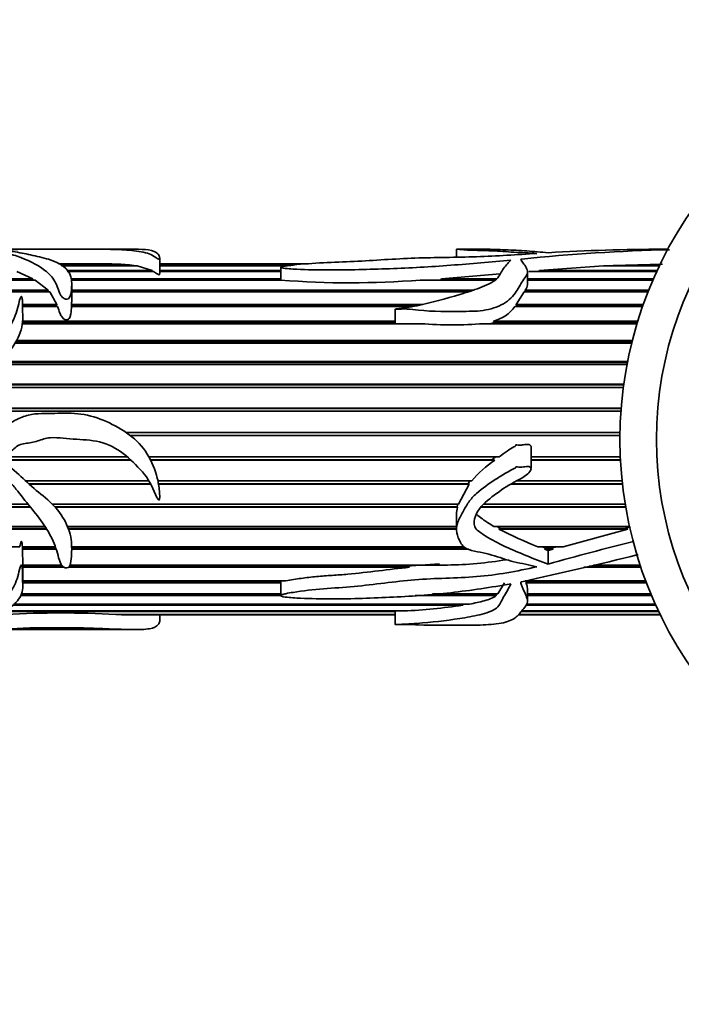
# Model space of a CAD drawing. Units: millimetres. Extents: x 0 to 1712, y 0 to 2197.
# Drawn here: x 780 to 825, y 1836 to 1903 of the extents above; entities that cross this region are included whole.
import ezdxf
from ezdxf import colors
from ezdxf.entities.mleader import LeaderData, LeaderLine
from ezdxf.math import Vec2, Vec3

# ---------------------------------------------------------------- set-up
doc = ezdxf.new("R2010")
doc.units = ezdxf.units.MM
doc.layers.add('DV4_Défaut', color=7, linetype='Continuous')
doc.layers.add('Défaut', color=7, linetype='Continuous')

# ---------------------------------------------------------------- blocks, each defined once
blk = doc.blocks.new('_DOT')
at = {"color": 0}
blk.add_line((0, 0), (-1, 0), dxfattribs=at)
at = {"color": 0, "const_width": 0.333}
blk.add_lwpolyline([(-0.1665, 0, 1), (0.1665, 0, 1)], format="xyb", close=True, dxfattribs=at)
blk = doc.blocks.new('SE3')
at = {"layer": 'DV4_Défaut', "color": 7, "linetype": 'Continuous', "lineweight": 35}
for p, q in [((783.94, 1887.294), (777.51, 1887.294)), ((787.676, 1887.294), (783.94, 1887.294)), ((809.693, 1887.286), (809.693, 1886.749)), ((811.554, 1887.294), (809.764, 1887.294)), ((824.141, 1887.294), (823.824, 1887.294)), ((789.406, 1885.641), (789.406, 1886.694)), ((782.482, 1886.293), (783.009, 1886.293)), ((785.228, 1886.293), (782.484, 1886.293)), ((782.659, 1886.185), (787.641, 1886.185)), ((787.857, 1886.154), (782.711, 1886.154)), ((783.009, 1886.293), (783.009, 1886.293)), ((787.641, 1886.185), (787.637, 1886.154)), ((787.857, 1886.154), (788.89, 1885.846)), ((799.565, 1886.293), (789.406, 1886.293)), ((789.406, 1886.293), (799.578, 1886.293)), ((789.406, 1886.185), (798.379, 1886.185)), ((798.15, 1886.154), (789.406, 1886.154)), ((797.677, 1886.054), (797.677, 1885.184)), ((815.368, 1885.846), (819.757, 1886.154)), ((823.563, 1886.154), (819.757, 1886.154)), ((820.378, 1886.154), (820.417, 1886.185)), ((820.417, 1886.185), (823.771, 1886.263)), ((820.417, 1886.185), (823.579, 1886.185)), ((772.921, 1885.282), (780.725, 1885.282)), ((779.634, 1885.784), (780.725, 1885.282)), ((780.725, 1885.282), (780.692, 1885.191)), ((783.049, 1885.846), (788.89, 1885.846)), ((788.988, 1885.784), (783.08, 1885.784)), ((783.33, 1885.282), (797.677, 1885.282)), ((788.89, 1885.846), (788.882, 1885.784)), ((789.406, 1885.846), (797.677, 1885.846)), ((797.677, 1885.784), (789.406, 1885.784)), ((808.614, 1885.191), (808.675, 1885.282)), ((808.675, 1885.282), (812.675, 1885.613)), ((808.675, 1885.282), (812.448, 1885.282)), ((814.547, 1884.878), (814.547, 1885.745)), ((814.547, 1885.282), (823.165, 1885.282)), ((823.39, 1885.784), (814.649, 1885.784)), ((815.317, 1885.784), (815.368, 1885.846)), ((815.368, 1885.846), (823.419, 1885.846)), ((780.887, 1885.191), (772.999, 1885.191)), ((780.887, 1885.191), (781.785, 1884.504)), ((797.677, 1885.191), (783.374, 1885.191)), ((783.388, 1883.668), (783.388, 1884.907)), ((812.318, 1885.191), (807.206, 1885.191)), ((823.126, 1885.191), (814.547, 1885.191)), ((773.787, 1884.504), (781.785, 1884.504)), ((781.748, 1884.403), (773.94, 1884.403)), ((781.891, 1884.385), (773.966, 1884.385)), ((781.785, 1884.504), (781.748, 1884.403)), ((781.748, 1884.403), (781.764, 1884.385)), ((781.891, 1884.385), (782.381, 1883.527)), ((783.388, 1884.504), (810.885, 1884.504)), ((810.563, 1884.403), (783.388, 1884.403)), ((810.507, 1884.385), (783.388, 1884.385)), ((813.785, 1883.527), (814.317, 1884.385)), ((822.793, 1884.385), (814.317, 1884.385)), ((814.39, 1884.385), (814.403, 1884.403)), ((814.401, 1884.504), (822.84, 1884.504)), ((814.403, 1884.403), (814.401, 1884.504)), ((822.8, 1884.403), (814.403, 1884.403)), ((782.428, 1883.384), (780.019, 1883.384)), ((782.358, 1883.436), (780.02, 1883.436)), ((780.021, 1883.527), (782.381, 1883.527)), ((782.381, 1883.527), (782.358, 1883.436)), ((782.358, 1883.436), (782.376, 1883.384)), ((783.385, 1883.527), (783.368, 1883.668)), ((806.673, 1883.384), (783.379, 1883.384)), ((783.385, 1883.527), (807.399, 1883.527)), ((783.387, 1883.436), (783.385, 1883.527)), ((783.385, 1883.384), (783.387, 1883.436)), ((806.978, 1883.436), (783.387, 1883.436)), ((822.42, 1883.384), (813.689, 1883.384)), ((813.759, 1883.384), (813.794, 1883.436)), ((813.785, 1883.527), (822.471, 1883.527)), ((813.794, 1883.436), (813.785, 1883.527)), ((822.438, 1883.436), (813.794, 1883.436)), ((805.511, 1883.2), (805.511, 1882.205)), ((807.259, 1882.205), (780.021, 1882.205)), ((805.511, 1882.291), (780.032, 1882.291)), ((780.039, 1882.37), (805.511, 1882.37)), ((822.037, 1882.205), (811.538, 1882.205)), ((811.989, 1882.205), (812.305, 1882.291)), ((812.221, 1882.37), (822.087, 1882.37)), ((812.305, 1882.291), (812.221, 1882.37)), ((822.063, 1882.291), (812.305, 1882.291)), ((821.673, 1880.872), (779.514, 1880.872)), ((821.702, 1880.99), (779.586, 1880.99)), ((779.624, 1881.056), (821.719, 1881.056)), ((821.355, 1879.411), (778.375, 1879.411)), ((821.383, 1879.559), (778.517, 1879.559)), ((778.564, 1879.611), (821.393, 1879.611)), ((821.106, 1877.851), (776.781, 1877.851)), ((821.129, 1878.025), (776.918, 1878.025)), ((776.948, 1878.062), (821.134, 1878.062)), ((820.942, 1876.221), (775.964, 1876.221)), ((820.957, 1876.419), (776.006, 1876.419)), ((776.012, 1876.44), (820.958, 1876.44)), ((787.102, 1874.776), (820.879, 1874.776)), ((820.879, 1874.772), (787.108, 1874.772)), ((820.876, 1874.554), (787.408, 1874.554)), ((814.795, 1872.295), (814.795, 1873.778)), ((787.425, 1872.894), (778.419, 1872.894)), ((787.438, 1872.882), (778.435, 1872.882)), ((778.447, 1873.102), (787.191, 1873.102)), ((788.671, 1873.102), (812.611, 1873.102)), ((812.104, 1872.894), (788.784, 1872.894)), ((812.313, 1872.882), (788.79, 1872.882)), ((812.375, 1873.102), (812.104, 1872.894)), ((812.104, 1872.894), (812.313, 1872.882)), ((814.795, 1873.102), (820.9, 1873.102)), ((820.91, 1872.894), (814.795, 1872.894)), ((820.911, 1872.882), (814.795, 1872.882)), ((780.244, 1871.452), (788.683, 1871.452)), ((788.783, 1871.266), (780.444, 1871.266)), ((788.798, 1871.237), (780.475, 1871.237)), ((789.285, 1871.452), (810.718, 1871.452)), ((810.489, 1871.266), (789.32, 1871.266)), ((810.562, 1871.237), (789.325, 1871.237)), ((810.562, 1871.237), (809.846, 1869.857)), ((810.609, 1871.452), (810.489, 1871.266)), ((810.489, 1871.266), (810.562, 1871.237)), ((821.045, 1871.237), (813.436, 1871.237)), ((821.042, 1871.266), (813.487, 1871.266)), ((813.816, 1871.452), (821.022, 1871.452)), ((772.672, 1869.857), (780.411, 1869.857)), ((782.088, 1869.857), (809.846, 1869.857)), ((809.799, 1869.857), (809.748, 1869.696)), ((811.544, 1869.857), (821.235, 1869.857)), ((780.578, 1869.652), (772.588, 1869.652)), ((780.542, 1869.696), (772.604, 1869.696)), ((809.748, 1869.696), (782.24, 1869.696)), ((809.773, 1869.652), (782.28, 1869.652)), ((809.693, 1869.182), (809.693, 1868.147)), ((809.748, 1869.696), (809.773, 1869.652)), ((821.269, 1869.652), (811.372, 1869.652)), ((821.261, 1869.696), (811.409, 1869.696)), ((772.501, 1868.349), (781.56, 1868.349)), ((781.646, 1868.216), (772.527, 1868.216)), ((781.683, 1868.157), (772.54, 1868.157)), ((783.103, 1868.349), (809.693, 1868.349)), ((809.693, 1868.216), (783.155, 1868.216)), ((809.693, 1868.157), (783.177, 1868.157)), ((812.252, 1868.349), (821.525, 1868.349)), ((812.713, 1868.216), (812.468, 1868.349)), ((812.601, 1868.157), (812.713, 1868.216)), ((821.423, 1868.157), (812.601, 1868.157)), ((821.214, 1868.216), (812.713, 1868.216)), ((821.423, 1868.157), (816.993, 1866.956)), ((821.597, 1868.323), (821.214, 1868.216)), ((821.214, 1868.216), (821.423, 1868.157)), ((773.09, 1866.956), (779.834, 1866.956)), ((780.017, 1866.956), (782.275, 1866.956)), ((780.022, 1866.854), (780.022, 1866.956)), ((782.31, 1866.854), (780.022, 1866.854)), ((780.022, 1866.782), (780.022, 1866.854)), ((782.334, 1866.782), (780.022, 1866.782)), ((780.047, 1865.706), (780.022, 1866.782)), ((783.386, 1866.956), (810.206, 1866.956)), ((810.364, 1866.854), (783.387, 1866.854)), ((810.547, 1866.782), (783.387, 1866.782)), ((815.263, 1866.956), (816.993, 1866.956)), ((815.83, 1866.854), (815.557, 1866.956)), ((815.725, 1866.782), (815.83, 1866.854)), ((816.312, 1866.782), (815.725, 1866.782)), ((815.972, 1866.696), (815.725, 1866.782)), ((816.166, 1866.854), (815.83, 1866.854)), ((816.312, 1866.782), (815.972, 1866.696)), ((815.972, 1865.775), (815.972, 1866.696)), ((816.561, 1866.956), (816.166, 1866.854)), ((816.166, 1866.854), (816.312, 1866.782)), ((808.532, 1865.791), (806.281, 1865.637)), ((780.047, 1865.706), (782.712, 1865.706)), ((782.883, 1865.552), (780.047, 1865.552)), ((780.048, 1864.319), (780.048, 1865.706)), ((782.77, 1865.637), (780.048, 1865.637)), ((806.485, 1865.552), (783.171, 1865.552)), ((806.281, 1865.637), (783.24, 1865.637)), ((783.272, 1865.706), (809.077, 1865.706)), ((806.281, 1865.637), (806.485, 1865.552)), ((822.301, 1865.552), (818.397, 1865.552)), ((822.272, 1865.637), (818.763, 1865.637)), ((819.057, 1865.706), (822.25, 1865.706)), ((780.048, 1864.623), (798.041, 1864.623)), ((797.677, 1864.589), (780.048, 1864.589)), ((797.679, 1864.493), (780.048, 1864.493)), ((797.677, 1864.589), (797.679, 1864.493)), ((797.677, 1864.484), (797.677, 1863.615)), ((812.974, 1864.493), (812.532, 1863.728)), ((814.398, 1864.623), (822.631, 1864.623)), ((814.452, 1864.493), (814.455, 1864.589)), ((822.68, 1864.493), (814.452, 1864.493)), ((822.644, 1864.589), (814.455, 1864.589)), ((779.926, 1863.728), (797.675, 1863.728)), ((808.053, 1863.728), (812.532, 1863.728)), ((812.424, 1863.728), (812.421, 1863.625)), ((814.547, 1863.242), (814.547, 1864.109)), ((814.547, 1863.728), (822.985, 1863.728)), ((779.415, 1863.039), (810.583, 1863.039)), ((797.672, 1863.625), (779.913, 1863.625)), ((812.421, 1863.625), (806.87, 1863.625)), ((810.163, 1863.039), (810.134, 1862.964)), ((814.478, 1863.039), (823.283, 1863.039)), ((823.028, 1863.625), (814.547, 1863.625)), ((805.511, 1862.524), (778.635, 1862.524)), ((778.715, 1862.569), (806.104, 1862.569)), ((810.134, 1862.964), (779.351, 1862.964)), ((805.511, 1862.569), (805.511, 1861.639)), ((823.52, 1862.524), (814.147, 1862.524)), ((814.18, 1862.569), (823.499, 1862.569)), ((823.317, 1862.964), (814.456, 1862.964)), ((786.407, 1862.327), (805.511, 1862.327)), ((786.794, 1862.313), (786.796, 1862.327)), ((805.511, 1862.313), (786.794, 1862.313)), ((787.641, 1862.294), (805.511, 1862.294)), ((789.406, 1861.894), (789.406, 1862.294)), ((813.922, 1862.294), (823.631, 1862.294)), ((823.621, 1862.313), (813.946, 1862.313)), ((813.965, 1862.327), (823.614, 1862.327)), ((777.455, 1861.294), (783.939, 1861.294)), ((783.939, 1861.294), (787.636, 1861.294))]:
    blk.add_line(p, q, dxfattribs=at)
for centre, radius, start, end in [((848.374, 1874.294), 27.5, 28.35764, 331.64236), ((848.374, 1874.294), 25, 24.83459, 335.16541), ((827.123, 1760.702), 126.59, 91.29506, 95.87873), ((824.074, 1750.666), 136.632, 90.10547, 93.39945), ((782.291, 2450.061), 563.768, 270.01956, 270.07297), ((785.648, 1868.5), 17.798, 83.56789, 91.35002), ((802.412, 1944.717), 59.719, 265.45216, 274.60388), ((811.49, 1884.999), 2.729, 285.54242, 323.69761), ((809.399, 1909.311), 27.191, 265.48651, 274.51349), ((816.978, 1866.072), 8.254, 124.41377, 139.32653), ((811.282, 1869.166), 1.585, 162.15245, 179.48967), ((828.829, 1900.567), 36.246, 243.40303, 248.02105), ((859.88, 1710.42), 161.441, 103.64007, 105.78183), ((760.703, 2111.934), 253.077, 282.1937, 284.04495), ((808.665, 1892.602), 26.899, 270.87705, 279.51513), ((782.647, 1795.585), 66.848, 86.77609, 93.22391), ((804.425, 1900.459), 37.927, 272.53802, 278.65758), ((787.548, 1876.656), 14.363, 266.9931, 270.50857)]:
    blk.add_arc(centre, radius, start, end, dxfattribs=at)
for points, knots in [([(774.407, 1887.259), (773.989, 1887.24), (773.569, 1887.214), (772.736, 1887.147), (772.317, 1887.107), (771.559, 1886.988), (771.21, 1886.906), (770.887, 1886.645), (770.893, 1886.479), (770.924, 1886.1), (770.924, 1885.883), (771.005, 1885.527), (771.053, 1885.401), (771.23, 1885.157), (771.367, 1885.041), (771.841, 1884.716), (772.231, 1884.53), (772.915, 1884.082), (773.2, 1883.803), (773.974, 1883.394), (774.46, 1883.287), (775.172, 1883.14), (775.41, 1883.092), (775.87, 1882.961), (776.089, 1882.869), (776.538, 1882.706), (776.768, 1882.639), (777.134, 1882.586), (777.259, 1882.575), (777.45, 1882.568), (777.515, 1882.566), (777.611, 1882.571), (777.644, 1882.571), (777.704, 1882.594), (777.652, 1882.617), (777.144, 1882.807), (776.705, 1883.036), (775.804, 1883.445), (775.339, 1883.628), (774.456, 1884.03), (774.051, 1884.259), (773.024, 1885.002), (772.519, 1885.558), (772.436, 1886.245), (772.516, 1886.452), (773.102, 1886.74), (773.625, 1886.799), (774.559, 1886.932), (775.001, 1887.001), (775.961, 1887.093), (776.469, 1887.124), (777.258, 1887.141), (777.53, 1887.143), (778.055, 1887.126), (778.278, 1887.098), (778.713, 1887.039), (778.936, 1887.008), (779.329, 1886.925), (779.5, 1886.873), (780.316, 1886.581), (781.013, 1886.283), (781.84, 1885.636), (782.067, 1885.389), (782.317, 1884.955), (782.381, 1884.8), (782.496, 1884.477), (782.546, 1884.306), (782.7, 1884.059), (782.767, 1883.973), (782.934, 1883.891), (783.003, 1883.871), (783.141, 1883.886), (783.19, 1883.926), (783.348, 1884.132), (783.35, 1884.317), (783.398, 1884.824), (783.409, 1885.14), (783.178, 1885.972), (782.607, 1886.364), (781.416, 1886.725), (780.978, 1886.817), (780.175, 1886.996), (779.796, 1887.075), (779.169, 1887.158), (778.95, 1887.18), (778.598, 1887.206), (778.458, 1887.211), (778.332, 1887.229), (778.39, 1887.236), (778.505, 1887.242), (778.568, 1887.245), (778.882, 1887.257), (779.151, 1887.264), (779.474, 1887.279), (779.566, 1887.284), (779.808, 1887.289), (779.951, 1887.289), (780.382, 1887.292), (780.675, 1887.292), (781.243, 1887.294), (781.522, 1887.293), (782.395, 1887.293), (783.001, 1887.294), (784.207, 1887.294), (784.812, 1887.295), (785.988, 1887.29), (786.519, 1887.282), (787.471, 1887.223), (787.889, 1887.17), (788.486, 1887.049), (788.654, 1886.997), (788.925, 1886.869), (789.038, 1886.794), (789.195, 1886.691), (789.227, 1886.669), (789.283, 1886.638), (789.301, 1886.627), (789.341, 1886.614), (789.365, 1886.612), (789.386, 1886.622), (789.39, 1886.628), (789.422, 1886.681), (789.407, 1886.726), (789.377, 1886.853), (789.336, 1886.928), (789.151, 1887.117), (788.945, 1887.198), (788.384, 1887.282), (788.067, 1887.294), (787.695, 1887.294)], [0, 0, 0, 0, 0.023345, 0.023345, 0.046689, 0.046689, 0.070034, 0.070034, 0.093379, 0.093379, 0.116723, 0.116723, 0.128395, 0.128395, 0.140068, 0.140068, 0.163412, 0.163412, 0.186757, 0.186757, 0.210102, 0.210102, 0.221774, 0.221774, 0.233446, 0.233446, 0.245119, 0.245119, 0.250955, 0.250955, 0.253873, 0.253873, 0.255332, 0.255332, 0.256791, 0.256791, 0.280136, 0.280136, 0.30348, 0.30348, 0.326825, 0.326825, 0.373514, 0.373514, 0.396859, 0.396859, 0.420203, 0.420203, 0.443548, 0.443548, 0.466893, 0.466893, 0.478565, 0.478565, 0.490237, 0.490237, 0.50191, 0.50191, 0.513582, 0.513582, 0.560271, 0.560271, 0.583616, 0.583616, 0.595288, 0.595288, 0.60696, 0.60696, 0.612797, 0.612797, 0.615715, 0.615715, 0.618633, 0.618633, 0.630305, 0.630305, 0.65365, 0.65365, 0.700339, 0.700339, 0.723684, 0.723684, 0.747028, 0.747028, 0.7587, 0.7587, 0.764537, 0.764537, 0.767455, 0.767455, 0.770373, 0.770373, 0.782045, 0.782045, 0.787881, 0.787881, 0.793717, 0.793717, 0.80539, 0.80539, 0.817062, 0.817062, 0.840407, 0.840407, 0.863751, 0.863751, 0.887096, 0.887096, 0.910441, 0.910441, 0.922113, 0.922113, 0.933785, 0.933785, 0.936703, 0.936703, 0.938162, 0.938162, 0.938892, 0.938892, 0.939621, 0.939621, 0.945458, 0.945458, 0.95713, 0.95713, 0.980474, 0.980474, 1, 1, 1, 1]), ([(809.695, 1887.287), (809.695, 1887.29), (809.701, 1887.292), (809.764, 1887.296), (809.865, 1887.29), (810.04, 1887.272), (810.107, 1887.264), (810.296, 1887.248), (810.417, 1887.241), (810.794, 1887.226), (811.062, 1887.22), (811.592, 1887.205), (811.853, 1887.196), (812.621, 1887.16), (813.116, 1887.124), (813.885, 1887.078), (814.152, 1887.068), (814.676, 1887.042), (814.924, 1887.019), (815.192, 1887.009)], [0, 0, 0, 0, 0.038479, 0.038479, 0.158669, 0.158669, 0.218764, 0.218764, 0.278859, 0.278859, 0.399049, 0.399049, 0.519239, 0.519239, 0.75962, 0.75962, 0.87981, 0.87981, 1, 1, 1, 1]), ([(815.972, 1887.057), (815.468, 1887.098), (814.981, 1887.14), (814.014, 1887.209), (813.528, 1887.236), (812.573, 1887.277), (812.103, 1887.291), (811.629, 1887.293), (811.589, 1887.294), (811.549, 1887.294)], [0, 0, 0, 0, 0.323274, 0.323274, 0.646549, 0.646549, 0.969823, 0.969823, 1, 1, 1, 1]), ([(815.192, 1887.009), (813.841, 1886.922), (812.467, 1886.824), (809.674, 1886.734), (808.255, 1886.739), (805.465, 1886.635), (804.086, 1886.535), (801.999, 1886.422), (801.296, 1886.4), (799.9, 1886.334), (799.206, 1886.288), (798.357, 1886.196), (798.189, 1886.176), (797.942, 1886.137), (797.861, 1886.124), (797.746, 1886.094), (797.705, 1886.084), (797.664, 1886.05), (797.7, 1886.03), (797.89, 1885.98), (798.074, 1885.971), (798.423, 1885.945), (798.599, 1885.935), (799.48, 1885.894), (800.187, 1885.881), (802.311, 1885.874), (803.721, 1885.915), (806.525, 1886.017), (807.919, 1886.094), (810.683, 1886.303), (812.054, 1886.43), (813.418, 1886.557)], [0, 0, 0, 0, 0.125, 0.125, 0.25, 0.25, 0.375, 0.375, 0.4375, 0.4375, 0.5, 0.5, 0.515625, 0.515625, 0.523437, 0.523437, 0.527344, 0.527344, 0.53125, 0.53125, 0.546875, 0.546875, 0.5625, 0.5625, 0.625, 0.625, 0.75, 0.75, 0.875, 0.875, 1, 1, 1, 1]), ([(813.418, 1886.557), (813.277, 1886.39), (813.075, 1886.203), (812.759, 1885.767), (812.688, 1885.505), (812.166, 1885.01), (811.729, 1884.823), (810.854, 1884.486), (810.39, 1884.338), (808.966, 1883.921), (808.004, 1883.638), (806.751, 1883.38), (806.498, 1883.334), (806.116, 1883.277), (805.987, 1883.259), (805.794, 1883.236), (805.73, 1883.229), (805.633, 1883.217), (805.601, 1883.214), (805.552, 1883.208), (805.536, 1883.206), (805.504, 1883.2), (805.533, 1883.198), (805.807, 1883.202), (806.065, 1883.215), (806.579, 1883.198), (806.835, 1883.169), (808.112, 1883.007), (809.144, 1883.048), (810.688, 1883.05), (811.204, 1883.048), (812.195, 1883.239), (812.673, 1883.414), (813.425, 1883.896), (813.668, 1884.21), (813.941, 1884.655), (814.02, 1884.8), (814.188, 1885.078), (814.287, 1885.208), (814.467, 1885.461), (814.535, 1885.587), (814.556, 1885.831), (814.512, 1885.947), (814.401, 1886.158), (814.331, 1886.255), (814.225, 1886.393), (814.189, 1886.437), (814.126, 1886.523), (814.08, 1886.564), (814.101, 1886.606)], [0, 0, 0, 0, 0.0625, 0.0625, 0.125, 0.125, 0.1875, 0.1875, 0.25, 0.25, 0.375, 0.375, 0.40625, 0.40625, 0.421875, 0.421875, 0.429687, 0.429687, 0.433594, 0.433594, 0.435547, 0.435547, 0.4375, 0.4375, 0.46875, 0.46875, 0.5, 0.5, 0.625, 0.625, 0.6875, 0.6875, 0.75, 0.75, 0.8125, 0.8125, 0.84375, 0.84375, 0.875, 0.875, 0.90625, 0.90625, 0.9375, 0.9375, 0.96875, 0.96875, 0.984375, 0.984375, 1, 1, 1, 1]), ([(814.101, 1886.606), (814.102, 1886.608), (814.105, 1886.611), (814.11, 1886.614), (814.114, 1886.617), (814.12, 1886.619), (814.127, 1886.621), (814.134, 1886.623), (814.142, 1886.624), (814.15, 1886.626), (814.152, 1886.626), (814.155, 1886.626), (814.157, 1886.626)], [0, 0, 0, 0, 0.30568, 0.30568, 0.30568, 0.611595, 0.611595, 0.611595, 0.913829, 0.913829, 0.913829, 1, 1, 1, 1]), ([(788.988, 1885.784), (789.079, 1885.723), (789.159, 1885.655), (789.272, 1885.587), (789.286, 1885.579), (789.301, 1885.57), (789.319, 1885.562), (789.324, 1885.56), (789.329, 1885.558), (789.334, 1885.557), (789.338, 1885.556), (789.341, 1885.555), (789.346, 1885.554), (789.348, 1885.554), (789.35, 1885.553), (789.353, 1885.553), (789.355, 1885.553), (789.357, 1885.553), (789.359, 1885.553), (789.361, 1885.553), (789.363, 1885.553), (789.365, 1885.553), (789.367, 1885.554), (789.369, 1885.554), (789.371, 1885.555), (789.374, 1885.556), (789.376, 1885.557), (789.378, 1885.559), (789.385, 1885.563), (789.389, 1885.568), (789.392, 1885.572), (789.406, 1885.594), (789.406, 1885.617), (789.406, 1885.638), (789.406, 1885.639), (789.406, 1885.64), (789.406, 1885.641)], [0, 0, 0, 0, 0.624737, 0.624737, 0.624737, 0.702752, 0.702752, 0.702752, 0.722673, 0.722673, 0.722673, 0.735354, 0.735354, 0.735354, 0.742285, 0.742285, 0.742285, 0.747779, 0.747779, 0.747779, 0.753313, 0.753313, 0.753313, 0.760026, 0.760026, 0.760026, 0.771879, 0.771879, 0.771879, 0.810619, 0.810619, 0.810619, 0.992207, 0.992207, 0.992207, 1, 1, 1, 1]), ([(814.401, 1884.504), (814.485, 1884.626), (814.542, 1884.745), (814.547, 1884.868), (814.547, 1884.875), (814.547, 1884.881)], [0, 0, 0, 0, 0.947269, 0.947269, 1, 1, 1, 1]), ([(774.407, 1873.341), (773.988, 1873.087), (773.567, 1872.837), (772.733, 1872.326), (772.313, 1872.073), (771.554, 1871.47), (771.206, 1871.103), (770.886, 1870.203), (770.893, 1869.728), (770.924, 1868.82), (770.924, 1868.374), (771.008, 1867.735), (771.056, 1867.523), (771.237, 1867.139), (771.376, 1866.967), (771.853, 1866.506), (772.244, 1866.263), (772.927, 1865.72), (773.213, 1865.413), (773.994, 1864.999), (774.482, 1864.901), (775.195, 1864.763), (775.433, 1864.719), (775.893, 1864.597), (776.113, 1864.514), (776.562, 1864.375), (776.794, 1864.321), (777.162, 1864.28), (777.288, 1864.271), (777.479, 1864.266), (777.545, 1864.265), (777.64, 1864.272), (777.703, 1864.279), (777.658, 1864.31), (777.623, 1864.316), (777.117, 1864.478), (776.677, 1864.68), (775.774, 1865.069), (775.308, 1865.254), (774.426, 1865.692), (774.024, 1865.957), (773.002, 1866.91), (772.503, 1867.755), (772.441, 1869.194), (772.529, 1869.716), (773.143, 1870.547), (773.672, 1870.753), (774.602, 1871.269), (775.047, 1871.565), (776.012, 1872.028), (776.524, 1872.217), (777.315, 1872.31), (777.59, 1872.317), (778.109, 1872.186), (778.327, 1872.006), (778.762, 1871.692), (778.984, 1871.541), (779.37, 1871.168), (779.539, 1870.957), (780.352, 1869.91), (781.055, 1869.129), (781.871, 1867.869), (782.094, 1867.443), (782.336, 1866.792), (782.396, 1866.575), (782.512, 1866.151), (782.563, 1865.941), (782.737, 1865.661), (782.818, 1865.568), (783.009, 1865.505), (783.087, 1865.503), (783.199, 1865.565), (783.229, 1865.614), (783.348, 1865.856), (783.356, 1866.071), (783.397, 1866.716), (783.407, 1867.175), (783.146, 1868.553), (782.553, 1869.471), (781.347, 1870.524), (780.91, 1870.843), (780.111, 1871.567), (779.73, 1871.956), (779.095, 1872.466), (778.871, 1872.624), (778.574, 1872.795), (778.513, 1872.828), (778.401, 1872.905), (778.332, 1872.969), (778.403, 1873.088), (778.47, 1873.119), (778.593, 1873.183), (778.656, 1873.21), (778.974, 1873.347), (779.236, 1873.448), (779.544, 1873.746), (779.648, 1873.842), (779.908, 1873.957), (780.055, 1873.989), (780.489, 1874.063), (780.781, 1874.097), (781.347, 1874.287), (781.629, 1874.389), (782.216, 1874.433), (782.516, 1874.406), (783.118, 1874.346), (783.419, 1874.321), (784.326, 1874.269), (784.932, 1874.237), (786.105, 1873.878), (786.622, 1873.571), (787.564, 1872.798), (787.982, 1872.363), (788.757, 1871.444), (788.951, 1870.858), (789.253, 1870.267), (789.278, 1870.19), (789.372, 1870.128), (789.391, 1870.185), (789.402, 1870.257), (789.404, 1870.294), (789.41, 1870.475), (789.4, 1870.621), (789.359, 1871.059), (789.313, 1871.349), (789.107, 1872.216), (788.88, 1872.782), (788.229, 1873.809), (787.815, 1874.252), (786.836, 1874.982), (786.307, 1875.268), (785.21, 1875.761), (784.62, 1875.946), (783.432, 1876.109), (782.829, 1876.084), (781.625, 1876.062), (781.019, 1876.102), (780.132, 1875.883), (779.848, 1875.775), (779.318, 1875.501), (779.075, 1875.324), (778.335, 1874.81), (777.756, 1874.595), (777.218, 1874.077), (777.085, 1873.969), (776.792, 1874.029), (776.699, 1874.17), (776.509, 1874.574), (776.421, 1874.862), (776.149, 1875.22), (776.059, 1875.34), (775.955, 1875.627), (775.936, 1875.775), (775.939, 1876.228), (776.019, 1876.52), (776.373, 1877.331), (776.72, 1877.812), (777.298, 1878.463), (777.505, 1878.665), (777.951, 1879.04), (778.183, 1879.219), (778.787, 1879.825), (779.123, 1880.282), (779.725, 1881.184), (779.938, 1881.672), (780.087, 1882.617), (780.013, 1883.074), (780.023, 1883.607), (780.024, 1883.712), (780.011, 1883.866), (780.005, 1883.916), (779.989, 1883.991), (779.983, 1884.016), (779.964, 1884.052), (779.946, 1884.064), (779.923, 1884.044), (779.917, 1884.032), (779.816, 1883.829), (779.79, 1883.618), (779.619, 1882.982), (779.454, 1882.54), (779.104, 1881.866), (778.988, 1881.635), (778.743, 1881.169), (778.599, 1880.933), (778.278, 1880.664), (778.155, 1880.587), (777.934, 1880.411), (777.838, 1880.308), (777.612, 1880.146), (777.478, 1880.096), (777.209, 1879.996), (777.081, 1879.936), (776.839, 1879.795), (776.704, 1879.744), (776.518, 1879.643), (776.474, 1879.585), (776.363, 1879.497), (776.289, 1879.478), (776.144, 1879.444), (776.069, 1879.429), (775.948, 1879.348), (775.917, 1879.28), (775.76, 1879.129), (775.559, 1879.135), (775.441, 1878.953), (775.429, 1878.88), (775.355, 1878.758), (775.302, 1878.705), (775.136, 1878.553), (775.031, 1878.448), (774.789, 1878.074), (774.655, 1877.804), (774.463, 1877.242), (774.419, 1876.939), (774.365, 1876.333), (774.341, 1876.029), (774.366, 1875.42), (774.433, 1875.116), (774.53, 1874.659), (774.555, 1874.504), (774.641, 1874.205), (774.726, 1874.067), (774.821, 1873.937)], [0, 0, 0, 0, 0.015625, 0.015625, 0.03125, 0.03125, 0.046875, 0.046875, 0.0625, 0.0625, 0.078125, 0.078125, 0.085938, 0.085938, 0.09375, 0.09375, 0.109375, 0.109375, 0.125, 0.125, 0.140625, 0.140625, 0.148438, 0.148438, 0.15625, 0.15625, 0.164063, 0.164063, 0.167969, 0.167969, 0.169922, 0.169922, 0.170898, 0.170898, 0.171875, 0.171875, 0.1875, 0.1875, 0.203125, 0.203125, 0.21875, 0.21875, 0.25, 0.25, 0.265625, 0.265625, 0.28125, 0.28125, 0.296875, 0.296875, 0.3125, 0.3125, 0.320313, 0.320313, 0.328125, 0.328125, 0.335938, 0.335938, 0.34375, 0.34375, 0.375, 0.375, 0.390625, 0.390625, 0.398438, 0.398438, 0.40625, 0.40625, 0.410156, 0.410156, 0.412109, 0.412109, 0.414063, 0.414063, 0.421875, 0.421875, 0.4375, 0.4375, 0.46875, 0.46875, 0.484375, 0.484375, 0.5, 0.5, 0.507812, 0.507812, 0.509766, 0.509766, 0.511719, 0.511719, 0.513672, 0.513672, 0.515625, 0.515625, 0.523437, 0.523437, 0.527344, 0.527344, 0.53125, 0.53125, 0.539062, 0.539062, 0.546875, 0.546875, 0.554687, 0.554687, 0.5625, 0.5625, 0.578125, 0.578125, 0.59375, 0.59375, 0.609375, 0.609375, 0.625, 0.625, 0.626953, 0.626953, 0.62793, 0.62793, 0.628906, 0.628906, 0.632813, 0.632813, 0.640625, 0.640625, 0.65625, 0.65625, 0.671875, 0.671875, 0.6875, 0.6875, 0.703125, 0.703125, 0.71875, 0.71875, 0.734375, 0.734375, 0.742188, 0.742188, 0.75, 0.75, 0.765625, 0.765625, 0.769531, 0.769531, 0.773438, 0.773438, 0.78125, 0.78125, 0.785156, 0.785156, 0.789063, 0.789063, 0.796875, 0.796875, 0.8125, 0.8125, 0.820313, 0.820313, 0.828125, 0.828125, 0.84375, 0.84375, 0.859375, 0.859375, 0.875, 0.875, 0.878906, 0.878906, 0.880859, 0.880859, 0.881836, 0.881836, 0.882324, 0.882324, 0.882813, 0.882813, 0.890625, 0.890625, 0.90625, 0.90625, 0.914063, 0.914063, 0.921875, 0.921875, 0.925781, 0.925781, 0.929688, 0.929688, 0.933594, 0.933594, 0.9375, 0.9375, 0.941406, 0.941406, 0.943359, 0.943359, 0.945313, 0.945313, 0.947266, 0.947266, 0.949219, 0.949219, 0.953125, 0.953125, 0.955078, 0.955078, 0.957031, 0.957031, 0.960938, 0.960938, 0.96875, 0.96875, 0.976563, 0.976563, 0.984375, 0.984375, 0.992188, 0.992188, 0.996094, 0.996094, 1, 1, 1, 1]), ([(782.428, 1883.384), (782.477, 1883.226), (782.522, 1883.062), (782.627, 1882.814), (782.668, 1882.731), (782.788, 1882.576), (782.873, 1882.496), (783.054, 1882.463), (783.122, 1882.476), (783.207, 1882.543), (783.232, 1882.586), (783.292, 1882.712), (783.313, 1882.8), (783.361, 1883.055), (783.371, 1883.222), (783.379, 1883.384)], [0, 0, 0, 0, 0.25, 0.25, 0.375, 0.375, 0.5, 0.5, 0.5625, 0.5625, 0.625, 0.625, 0.75, 0.75, 1, 1, 1, 1]), ([(814.795, 1873.778), (814.795, 1873.789), (814.794, 1873.8), (814.793, 1873.811), (814.79, 1873.829), (814.784, 1873.847), (814.775, 1873.863), (814.766, 1873.879), (814.754, 1873.894), (814.741, 1873.906), (814.727, 1873.917), (814.712, 1873.926), (814.696, 1873.934), (814.672, 1873.944), (814.646, 1873.95), (814.62, 1873.953), (814.51, 1873.965), (814.399, 1873.941), (814.29, 1873.925), (814.195, 1873.912), (814.1, 1873.899), (814.004, 1873.899), (813.945, 1873.899), (813.886, 1873.906), (813.828, 1873.915), (813.814, 1873.917), (813.799, 1873.919), (813.785, 1873.921), (813.777, 1873.922), (813.77, 1873.922), (813.763, 1873.923), (813.759, 1873.923), (813.756, 1873.923), (813.752, 1873.923), (813.75, 1873.923), (813.748, 1873.922), (813.746, 1873.922), (813.746, 1873.921), (813.745, 1873.921), (813.745, 1873.921), (813.745, 1873.921), (813.744, 1873.92), (813.744, 1873.92), (813.744, 1873.92), (813.744, 1873.919), (813.744, 1873.919), (813.744, 1873.919), (813.744, 1873.919), (813.744, 1873.918), (813.744, 1873.918), (813.744, 1873.917), (813.744, 1873.917), (813.744, 1873.916), (813.745, 1873.915), (813.746, 1873.914), (813.749, 1873.909), (813.753, 1873.905), (813.757, 1873.9), (813.758, 1873.898), (813.759, 1873.896), (813.76, 1873.893), (813.76, 1873.891), (813.761, 1873.889), (813.761, 1873.887), (813.761, 1873.885), (813.76, 1873.883), (813.76, 1873.881), (813.759, 1873.878), (813.757, 1873.875), (813.755, 1873.873), (813.749, 1873.865), (813.741, 1873.859), (813.734, 1873.853), (813.698, 1873.827), (813.658, 1873.807), (813.619, 1873.784), (813.467, 1873.694), (813.318, 1873.598), (813.171, 1873.499), (812.981, 1873.37), (812.795, 1873.237), (812.611, 1873.102)], [0, 0, 0, 0, 0.012395, 0.012395, 0.012395, 0.033278, 0.033278, 0.033278, 0.054252, 0.054252, 0.054252, 0.074129, 0.074129, 0.074129, 0.104207, 0.104207, 0.104207, 0.231832, 0.231832, 0.231832, 0.342519, 0.342519, 0.342519, 0.410346, 0.410346, 0.410346, 0.427217, 0.427217, 0.427217, 0.435657, 0.435657, 0.435657, 0.439885, 0.439885, 0.439885, 0.442015, 0.442015, 0.442015, 0.442629, 0.442629, 0.442629, 0.443061, 0.443061, 0.443061, 0.443421, 0.443421, 0.443421, 0.443779, 0.443779, 0.443779, 0.44432, 0.44432, 0.44432, 0.445787, 0.445787, 0.445787, 0.452444, 0.452444, 0.452444, 0.455293, 0.455293, 0.455293, 0.457686, 0.457686, 0.457686, 0.460098, 0.460098, 0.460098, 0.463721, 0.463721, 0.463721, 0.474972, 0.474972, 0.474972, 0.526763, 0.526763, 0.526763, 0.733333, 0.733333, 0.733333, 1, 1, 1, 1]), ([(815.972, 1865.775), (815.468, 1865.938), (814.981, 1866.131), (814.014, 1866.535), (813.528, 1866.739), (812.573, 1867.181), (812.103, 1867.419), (811.561, 1867.778), (811.455, 1867.853), (811.238, 1867.998), (811.129, 1868.074), (810.879, 1868.358), (810.874, 1868.628), (811.06, 1869.354), (811.396, 1869.781), (812.224, 1870.447), (812.653, 1870.769), (813.553, 1871.358), (814.081, 1871.539), (814.591, 1871.968), (814.694, 1872.061), (814.792, 1872.237), (814.811, 1872.315), (814.732, 1872.427), (814.655, 1872.442), (814.45, 1872.448), (814.313, 1872.419), (814.039, 1872.393), (813.902, 1872.409), (813.748, 1872.418), (813.757, 1872.406), (813.764, 1872.372), (813.741, 1872.362), (813.696, 1872.337), (813.665, 1872.322), (813.572, 1872.276), (813.51, 1872.244), (813.327, 1872.147), (813.207, 1872.078), (812.85, 1871.868), (812.617, 1871.72), (811.925, 1871.271), (811.463, 1870.963), (810.864, 1870.416), (810.681, 1870.224), (810.381, 1869.793), (810.26, 1869.558), (810.004, 1869.104), (809.878, 1868.878), (809.705, 1868.404), (809.669, 1868.153), (809.764, 1867.682), (809.865, 1867.457), (810.04, 1867.14), (810.107, 1867.038), (810.296, 1866.87), (810.417, 1866.811), (810.794, 1866.677), (811.062, 1866.631), (811.592, 1866.524), (811.853, 1866.461), (812.621, 1866.242), (813.116, 1866.06), (813.885, 1865.858), (814.152, 1865.818), (814.676, 1865.715), (814.924, 1865.628), (815.192, 1865.592)], [0, 0, 0, 0, 0.0625, 0.0625, 0.125, 0.125, 0.1875, 0.1875, 0.203125, 0.203125, 0.21875, 0.21875, 0.25, 0.25, 0.3125, 0.3125, 0.375, 0.375, 0.4375, 0.4375, 0.453125, 0.453125, 0.460938, 0.460938, 0.46875, 0.46875, 0.484375, 0.484375, 0.5, 0.5, 0.501953, 0.501953, 0.503906, 0.503906, 0.507813, 0.507813, 0.515625, 0.515625, 0.53125, 0.53125, 0.5625, 0.5625, 0.625, 0.625, 0.65625, 0.65625, 0.6875, 0.6875, 0.71875, 0.71875, 0.75, 0.75, 0.78125, 0.78125, 0.796875, 0.796875, 0.8125, 0.8125, 0.84375, 0.84375, 0.875, 0.875, 0.9375, 0.9375, 0.96875, 0.96875, 1, 1, 1, 1]), ([(812.252, 1868.349), (812.108, 1868.431), (811.967, 1868.517), (811.759, 1868.653), (811.691, 1868.7), (811.557, 1868.796), (811.491, 1868.846), (811.299, 1868.982), (811.169, 1869.067), (811.069, 1869.178)], [0, 0, 0, 0, 0.3424052, 0.3424052, 0.5136078, 0.5136078, 0.6848104, 0.6848104, 1, 1, 1, 1]), ([(780.017, 1866.956), (780.013, 1867.02), (780.008, 1867.085), (780, 1867.149), (779.996, 1867.182), (779.991, 1867.214), (779.984, 1867.247), (779.98, 1867.263), (779.976, 1867.279), (779.97, 1867.295), (779.967, 1867.302), (779.964, 1867.308), (779.959, 1867.314), (779.958, 1867.315), (779.957, 1867.317), (779.955, 1867.318), (779.954, 1867.319), (779.953, 1867.32), (779.952, 1867.32), (779.951, 1867.321), (779.95, 1867.321), (779.949, 1867.321), (779.948, 1867.321), (779.947, 1867.321), (779.946, 1867.321), (779.945, 1867.321), (779.944, 1867.321), (779.943, 1867.321), (779.942, 1867.32), (779.941, 1867.319), (779.939, 1867.318), (779.936, 1867.316), (779.934, 1867.312), (779.931, 1867.309), (779.921, 1867.294), (779.916, 1867.278), (779.91, 1867.262), (779.888, 1867.198), (779.873, 1867.133), (779.859, 1867.069), (779.85, 1867.031), (779.842, 1866.993), (779.834, 1866.956)], [0, 0, 0, 0, 0.257667, 0.257667, 0.257667, 0.3865, 0.3865, 0.3865, 0.450994, 0.450994, 0.450994, 0.478148, 0.478148, 0.478148, 0.484695, 0.484695, 0.484695, 0.489672, 0.489672, 0.489672, 0.492855, 0.492855, 0.492855, 0.496072, 0.496072, 0.496072, 0.49894, 0.49894, 0.49894, 0.504039, 0.504039, 0.504039, 0.518715, 0.518715, 0.518715, 0.584617, 0.584617, 0.584617, 0.845769, 0.845769, 0.845769, 1, 1, 1, 1]), ([(789.407, 1861.893), (789.406, 1861.888), (789.406, 1861.884), (789.401, 1861.786), (789.363, 1861.706), (789.2, 1861.497), (789.001, 1861.405), (788.402, 1861.302), (788.003, 1861.29), (787.045, 1861.3), (786.505, 1861.32), (785.397, 1861.366), (784.803, 1861.393), (783.597, 1861.42), (782.983, 1861.418), (781.754, 1861.414), (781.135, 1861.421), (780.229, 1861.395), (779.93, 1861.382), (779.38, 1861.353), (779.129, 1861.336), (778.626, 1861.312), (778.36, 1861.305), (777.823, 1861.296), (777.558, 1861.292), (777.225, 1861.295), (777.089, 1861.298), (776.787, 1861.296), (776.693, 1861.293), (776.566, 1861.294), (776.518, 1861.297), (776.393, 1861.306), (776.309, 1861.313), (776.125, 1861.328), (776.04, 1861.338), (775.948, 1861.365), (775.933, 1861.382), (775.947, 1861.441), (776.033, 1861.49), (776.402, 1861.652), (776.75, 1861.782), (777.341, 1861.993), (777.553, 1862.064), (778.007, 1862.207), (778.237, 1862.281), (778.836, 1862.55), (779.175, 1862.777), (779.769, 1863.308), (779.966, 1863.635), (780.055, 1864.187), (780.048, 1864.381), (780.021, 1864.787), (780.021, 1864.998), (780.023, 1865.326), (780.019, 1865.437), (780, 1865.577), (779.995, 1865.606), (779.982, 1865.662), (779.987, 1865.702), (779.933, 1865.719), (779.925, 1865.696), (779.911, 1865.669), (779.906, 1865.656), (779.89, 1865.615), (779.882, 1865.587), (779.809, 1865.341), (779.764, 1865.126), (779.585, 1864.509), (779.399, 1864.14), (778.93, 1863.483), (778.742, 1863.159), (778.169, 1862.919), (778.05, 1862.874), (777.839, 1862.774), (777.735, 1862.723), (777.484, 1862.657), (777.341, 1862.637), (777.076, 1862.583), (776.958, 1862.545), (776.708, 1862.482), (776.565, 1862.463), (776.361, 1862.372), (776.195, 1862.369), (775.995, 1862.334), (775.948, 1862.309), (775.855, 1862.26), (775.793, 1862.246), (775.657, 1862.225), (775.583, 1862.217), (775.47, 1862.183), (775.45, 1862.155), (775.373, 1862.083), (775.252, 1862.049), (775.041, 1861.98), (774.96, 1861.94), (774.74, 1861.821), (774.613, 1861.747), (774.445, 1861.609), (774.41, 1861.545), (774.362, 1861.441), (774.34, 1861.399), (774.372, 1861.336), (774.44, 1861.314), (774.534, 1861.297), (774.559, 1861.294), (774.608, 1861.294), (774.614, 1861.294), (774.622, 1861.294)], [0, 0, 0, 0, 0.001117, 0.001117, 0.022567, 0.022567, 0.065467, 0.065467, 0.108367, 0.108367, 0.151267, 0.151267, 0.194167, 0.194167, 0.237067, 0.237067, 0.279967, 0.279967, 0.301417, 0.301417, 0.322867, 0.322867, 0.344317, 0.344317, 0.365767, 0.365767, 0.376492, 0.376492, 0.387217, 0.387217, 0.397941, 0.397941, 0.408666, 0.408666, 0.419391, 0.419391, 0.430116, 0.430116, 0.451566, 0.451566, 0.494466, 0.494466, 0.515916, 0.515916, 0.537366, 0.537366, 0.580266, 0.580266, 0.623166, 0.623166, 0.644616, 0.644616, 0.666066, 0.666066, 0.676791, 0.676791, 0.679472, 0.679472, 0.682153, 0.682153, 0.683494, 0.683494, 0.684835, 0.684835, 0.687516, 0.687516, 0.708966, 0.708966, 0.751866, 0.751866, 0.794766, 0.794766, 0.80549, 0.80549, 0.816215, 0.816215, 0.82694, 0.82694, 0.837665, 0.837665, 0.84839, 0.84839, 0.859115, 0.859115, 0.864478, 0.864478, 0.86984, 0.86984, 0.875203, 0.875203, 0.880565, 0.880565, 0.89129, 0.89129, 0.902015, 0.902015, 0.923465, 0.923465, 0.944915, 0.944915, 0.966365, 0.966365, 0.987815, 0.987815, 0.99854, 0.99854, 1, 1, 1, 1]), ([(815.192, 1865.592), (813.841, 1865.283), (812.467, 1865.026), (809.674, 1864.803), (808.255, 1864.813), (805.465, 1864.582), (804.086, 1864.379), (801.999, 1864.175), (801.296, 1864.138), (799.9, 1864.027), (799.206, 1863.951), (798.357, 1863.814), (798.189, 1863.785), (797.942, 1863.73), (797.861, 1863.711), (797.746, 1863.67), (797.705, 1863.655), (797.664, 1863.61), (797.7, 1863.584), (797.89, 1863.518), (798.074, 1863.507), (798.423, 1863.474), (798.599, 1863.462), (799.48, 1863.412), (800.187, 1863.396), (802.311, 1863.388), (803.721, 1863.436), (806.525, 1863.566), (807.919, 1863.664), (810.683, 1863.972), (812.054, 1864.177), (813.418, 1864.427)], [0, 0, 0, 0, 0.125, 0.125, 0.25, 0.25, 0.375, 0.375, 0.4375, 0.4375, 0.5, 0.5, 0.515625, 0.515625, 0.523438, 0.523438, 0.527344, 0.527344, 0.53125, 0.53125, 0.546875, 0.546875, 0.5625, 0.5625, 0.625, 0.625, 0.75, 0.75, 0.875, 0.875, 1, 1, 1, 1]), ([(806.485, 1865.552), (805.777, 1865.484), (805.075, 1865.398), (803.67, 1865.227), (802.968, 1865.143), (801.906, 1865.05), (801.55, 1865.027), (800.839, 1864.978), (800.484, 1864.951), (799.778, 1864.883), (799.427, 1864.843), (798.904, 1864.772), (798.73, 1864.746), (798.384, 1864.69), (798.211, 1864.66), (798.041, 1864.623)], [0, 0, 0, 0, 0.25, 0.25, 0.5, 0.5, 0.625, 0.625, 0.75, 0.75, 0.875, 0.875, 0.9375, 0.9375, 1, 1, 1, 1]), ([(797.708, 1864.623), (797.704, 1864.621), (797.7, 1864.618), (797.696, 1864.615), (797.69, 1864.611), (797.684, 1864.605), (797.681, 1864.6), (797.679, 1864.596), (797.677, 1864.592), (797.677, 1864.589)], [0, 0, 0, 0, 0.255949, 0.255949, 0.255949, 0.719605, 0.719605, 0.719605, 1, 1, 1, 1]), ([(813.418, 1864.427), (813.277, 1864.098), (813.075, 1863.805), (812.759, 1863.246), (812.688, 1862.975), (812.166, 1862.55), (811.729, 1862.422), (810.854, 1862.205), (810.39, 1862.122), (808.966, 1861.905), (808.004, 1861.79), (806.751, 1861.699), (806.498, 1861.683), (806.116, 1861.664), (805.987, 1861.658), (805.794, 1861.651), (805.73, 1861.648), (805.633, 1861.645), (805.601, 1861.644), (805.552, 1861.642), (805.536, 1861.641), (805.504, 1861.639), (805.533, 1861.639), (805.807, 1861.64), (806.065, 1861.644), (806.579, 1861.639), (806.835, 1861.629), (808.112, 1861.58), (809.144, 1861.593), (810.688, 1861.594), (811.204, 1861.593), (812.195, 1861.651), (812.673, 1861.705), (813.425, 1861.897), (813.668, 1862.044), (813.941, 1862.31), (814.02, 1862.407), (814.188, 1862.611), (814.287, 1862.717), (814.467, 1862.943), (814.535, 1863.066), (814.556, 1863.332), (814.512, 1863.472), (814.401, 1863.754), (814.331, 1863.899), (814.225, 1864.125), (814.189, 1864.201), (814.126, 1864.358), (814.08, 1864.439), (814.101, 1864.523)], [0, 0, 0, 0, 0.0625, 0.0625, 0.125, 0.125, 0.1875, 0.1875, 0.25, 0.25, 0.375, 0.375, 0.40625, 0.40625, 0.421875, 0.421875, 0.429688, 0.429688, 0.433594, 0.433594, 0.435547, 0.435547, 0.4375, 0.4375, 0.46875, 0.46875, 0.5, 0.5, 0.625, 0.625, 0.6875, 0.6875, 0.75, 0.75, 0.8125, 0.8125, 0.84375, 0.84375, 0.875, 0.875, 0.90625, 0.90625, 0.9375, 0.9375, 0.96875, 0.96875, 0.984375, 0.984375, 1, 1, 1, 1]), ([(814.101, 1864.523), (814.102, 1864.53), (814.105, 1864.535), (814.11, 1864.541), (814.114, 1864.546), (814.12, 1864.551), (814.127, 1864.555), (814.134, 1864.559), (814.142, 1864.563), (814.15, 1864.565), (814.152, 1864.566), (814.155, 1864.566), (814.157, 1864.567)], [0, 0, 0, 0, 0.30568, 0.30568, 0.30568, 0.611595, 0.611595, 0.611595, 0.913829, 0.913829, 0.913829, 1, 1, 1, 1]), ([(814.547, 1864.109), (814.547, 1864.167), (814.537, 1864.227), (814.504, 1864.354), (814.48, 1864.423), (814.452, 1864.493)], [0, 0, 0, 0, 0.470526, 0.470526, 1, 1, 1, 1]), ([(812.421, 1863.625), (812.321, 1863.545), (812.196, 1863.479), (811.914, 1863.363), (811.758, 1863.312), (811.276, 1863.175), (810.935, 1863.102), (810.583, 1863.039)], [0, 0, 0, 0, 0.25, 0.25, 0.5, 0.5, 1, 1, 1, 1])]:
    blk.add_open_spline(points, degree=3, knots=knots, dxfattribs=at)

msp = doc.modelspace()

# ---------------------------------------------------------------- block references
at = {"layer": 'Défaut'}
msp.add_blockref('SE3', (0, 0), dxfattribs=at)

# ---------------------------------------------------------------- leaders
at = {"layer": 'Défaut', "color": 7, "linetype": 'Continuous', "lineweight": 18}
ml = msp.add_multileader_mtext('Standard', dxfattribs=at)
ml.set_content('{\\pxsm0.9;\\fSolid Edge ISO|b1||i0||c0|p34;\\W1.;07/12/2016\\P}', color=256)
ml.set_leader_properties()
ml.set_arrow_properties(name='DOT')
ml.build(insert=Vec2(0, 0))
ml.multileader.update_dxf_attribs({"leader_type": 0, "dogleg_length": 0, "arrow_head_size": 12})
ctx = ml.context
ctx.base_point, ctx.char_height, ctx.arrow_head_size, ctx.landing_gap_size = Vec3(1253.049, 2189.548), 12, 12, 4.2
notes = []
notes.append((ctx, [(0, (0, 0, 0), (0, 0), (1, 0), 1, [])]))
ctx.mtext.insert = Vec3(1255.049, 2195.668)
for ctx, leaders in notes:
    for number, flags, end, landing, length, lines in leaders:
        leader = LeaderData()
        leader.index, (leader.has_last_leader_line, leader.has_dogleg_vector, leader.attachment_direction) = number, flags
        leader.last_leader_point, leader.dogleg_vector, leader.dogleg_length = Vec3(end), Vec3(landing), length
        for number, points, colour, breaks in lines:
            line = LeaderLine()
            line.index, line.vertices, line.color, line.breaks = number, Vec3.list(points), colors.encode_raw_color(colour), breaks
            leader.lines.append(line)
        ctx.leaders.append(leader)

doc.saveas('drawing.dxf')
